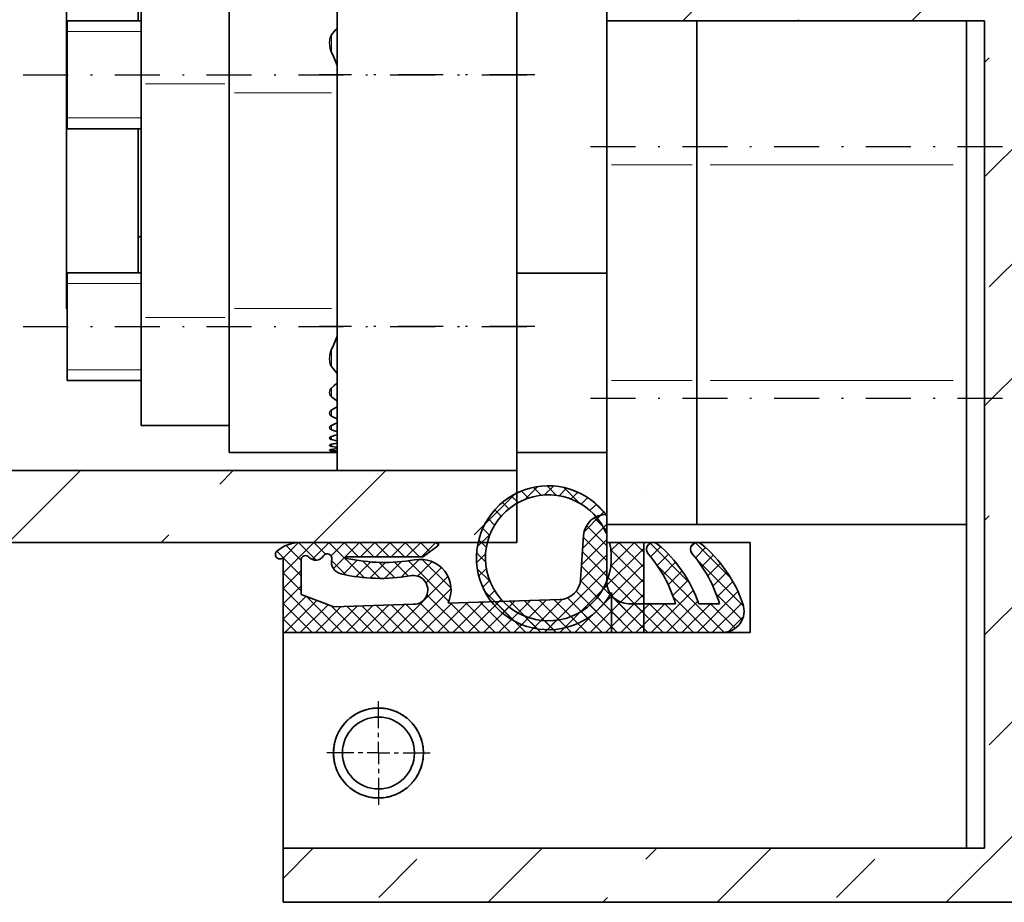
# Model space of a CAD drawing. Units: millimetres. Extents: x -239 to 355, y -158 to 262.
# Drawn here: x 259 to 314, y 69 to 118 of the extents above; entities that cross this region are included whole.
import ezdxf

# ---------------------------------------------------------------- set-up
doc = ezdxf.new("R2010")
doc.units = ezdxf.units.MM
doc.header["$LTSCALE"] = 5
doc.linetypes.add('AUSGEZOGEN', pattern=[0])
doc.linetypes.add('DASHDOT', pattern=[1, 0.5, -0.25, 0, -0.25])
for name, color, linetype in [('BEMASS', 1, 'Continuous'), ('KONTUREN', 18, 'Continuous'), ('MITTEL', 8, 'Continuous')]:
    doc.layers.add(name, color=color, linetype=linetype)

msp = doc.modelspace()

# ---------------------------------------------------------------- hatches: boundary and pattern name
at = {"layer": 'BEMASS', "linetype": 'AUSGEZOGEN', "lineweight": 18}
h = msp.add_hatch(dxfattribs=at)
h.set_pattern_fill('MegaCAD_TYP4', color=1, scale=1.5, style=0)
h.set_pattern_definition([(45, (0, 0), (-6.36396, 6.36396), []), (45, (-3.182, 3.182), (-6.36396, 6.36396), [3, -3])])
h.paths.add_polyline_path([(273.642, 68.676), (340.142, 68.676), (340.142, 128.676), (291.642, 128.676), (291.642, 117.676), (312.642, 117.676), (312.642, 110.676), (312.642, 96.676), (312.642, 71.676), (273.642, 71.676)], flags=0)
h.paths.add_polyline_path([(313.642, 96.676), (290.642, 96.676)], flags=0)
h.paths.add_polyline_path([(313.642, 110.676), (290.642, 110.676)], flags=0)
h.paths.add_polyline_path([(313.839, 118.942), (333.397, 118.942), (333.397, 127.409), (313.839, 127.409)], flags=0)

# ---------------------------------------------------------------- linework, layer by layer
at = {"layer": 'BEMASS', "color": 1, "linetype": 'AUSGEZOGEN', "lineweight": 18}
for p, q in [((261.642, 117.075), (265.742, 117.075)), ((265.742, 112.275), (261.642, 112.275)), ((261.642, 103.076), (265.742, 103.076)), ((265.742, 98.276), (261.642, 98.276)), ((258.381, 88.676), (262.381, 92.676)), ((270.115, 91.924), (270.867, 92.676)), ((275.352, 88.676), (279.352, 92.676)), ((286.525, 91.363), (286.642, 91.481)), ((287.294, 91.149), (286.905, 91.539)), ((287.79, 91.78), (287.081, 91.071)), ((287.99, 91.303), (287.555, 91.737)), ((288.674, 91.816), (288.178, 91.319)), ((288.844, 91.296), (288.316, 91.825)), ((289.403, 91.696), (288.983, 91.276)), ((290.119, 90.87), (289.258, 91.731)), ((290.03, 91.475), (289.648, 91.093)), ((286.525, 91.363), (284.855, 89.693)), ((286.196, 90.551), (285.84, 90.906)), ((286.703, 90.892), (286.337, 91.258)), ((290.579, 91.175), (290.217, 90.813)), ((291.525, 90.313), (290.879, 90.959)), ((285.762, 90.136), (285.408, 90.49)), ((291.059, 90.807), (290.705, 90.452)), ((291.475, 90.374), (291.12, 90.019)), ((285.403, 89.647), (285.04, 90.009)), ((290.376, 89.275), (291.295, 90.194)), ((291.642, 89.347), (290.941, 90.048)), ((291.642, 90.196), (291.608, 90.23)), ((284.257, 89.095), (284.855, 89.693)), ((285.123, 89.077), (284.741, 89.46)), ((290.297, 88.347), (291.642, 89.692)), ((291.642, 88.499), (290.519, 89.622)), ((291.642, 89.347), (291.436, 89.553)), ((291.642, 89.692), (291.46, 89.51)), ((266.867, 88.676), (267.286, 89.095)), ((285.147, 89.137), (284.438, 88.428)), ((284.941, 88.411), (284.521, 88.832)), ((290.238, 87.44), (291.642, 88.844)), ((291.642, 87.65), (290.337, 88.955)), ((273.639, 87.834), (273.285, 88.188)), ((273.642, 86.966), (275.352, 88.676)), ((273.642, 87.814), (274.501, 88.674)), ((274.642, 87.68), (273.807, 88.515)), ((275.478, 87.692), (274.497, 88.673)), ((275.258, 87.733), (276.2, 88.676)), ((275.99, 88.029), (275.343, 88.676)), ((278.141, 86.726), (276.191, 88.676)), ((276.311, 87.938), (277.049, 88.676)), ((277.84, 87.876), (277.04, 88.676)), ((277.098, 87.876), (277.898, 88.676)), ((278.688, 87.876), (277.888, 88.676)), ((277.946, 87.876), (278.746, 88.676)), ((279.537, 87.876), (278.737, 88.676)), ((278.795, 87.876), (279.595, 88.676)), ((280.385, 87.876), (279.585, 88.676)), ((279.643, 87.876), (280.443, 88.676)), ((281.234, 87.876), (280.434, 88.676)), ((280.492, 87.876), (281.292, 88.676)), ((281.799, 88.159), (281.282, 88.676)), ((281.34, 87.876), (282.14, 88.676)), ((282.279, 88.527), (282.131, 88.676)), ((291.642, 86.802), (290.285, 88.159)), ((293.692, 88.348), (291.428, 86.084)), ((293.171, 88.676), (291.862, 87.366)), ((293.692, 86.449), (291.863, 88.278)), ((292.323, 88.676), (291.869, 88.223)), ((293.692, 87.297), (292.313, 88.676)), ((293.692, 88.146), (293.162, 88.676)), ((296.227, 86.459), (294.051, 88.635)), ((294.077, 87.885), (294.633, 88.441)), ((296.312, 88.423), (296.544, 88.654)), ((296.568, 87.83), (297.132, 88.394)), ((298.539, 86.693), (296.57, 88.662)), ((274.642, 86.831), (273.642, 87.831)), ((277.15, 86.869), (276.333, 87.685)), ((276.445, 87.223), (277.094, 87.873)), ((276.975, 86.905), (277.756, 87.686)), ((277.697, 86.778), (278.517, 87.598)), ((279.032, 86.683), (278.074, 87.642)), ((279.302, 86.686), (280.229, 87.613)), ((280.214, 86.749), (281.204, 87.739)), ((282.858, 85.403), (280.605, 87.656)), ((281.12, 86.807), (281.927, 87.614)), ((282.98, 86.13), (281.371, 87.739)), ((284.899, 87.605), (284.402, 88.102)), ((284.899, 88.04), (284.402, 87.543)), ((290.175, 86.528), (291.642, 87.995)), ((294.441, 87.4), (295.067, 88.026)), ((299.243, 85.141), (296.626, 87.757)), ((296.928, 87.341), (297.562, 87.976)), ((273.642, 86.117), (274.642, 87.117)), ((278.469, 86.701), (279.336, 87.569)), ((279.85, 86.714), (278.992, 87.573)), ((280.61, 86.803), (279.829, 87.583)), ((281.589, 86.427), (282.444, 87.282)), ((285.151, 86.504), (284.439, 87.217)), ((284.942, 87.235), (284.522, 86.815)), ((288.171, 83.676), (291.642, 87.147)), ((293.919, 83.676), (290.233, 87.362)), ((293.692, 85.6), (291.869, 87.423)), ((293.692, 87.5), (291.892, 85.7)), ((298.159, 83.679), (294.448, 87.39)), ((294.769, 86.879), (295.467, 87.577)), ((295.059, 86.321), (295.832, 87.094)), ((297.252, 86.817), (297.958, 87.523)), ((274.642, 85.982), (273.642, 86.982)), ((279.686, 83.676), (282.806, 86.796)), ((285.125, 86.57), (284.743, 86.187)), ((293.071, 83.676), (290.18, 86.566)), ((293.692, 84.752), (291.715, 86.728)), ((293.692, 86.651), (291.892, 84.851)), ((295.308, 85.722), (296.161, 86.575)), ((297.537, 86.254), (298.319, 87.036)), ((297.781, 85.649), (298.644, 86.512)), ((273.642, 85.269), (274.642, 86.269)), ((276.1, 83.676), (273.642, 86.134)), ((280.534, 83.676), (282.98, 86.122)), ((285.405, 86.001), (285.043, 85.639)), ((289.02, 83.676), (291.654, 86.31)), ((292.222, 83.676), (289.934, 85.964)), ((291.824, 85.771), (291.458, 86.137)), ((294.111, 83.676), (296.453, 86.018)), ((296.656, 83.676), (298.932, 85.951)), ((273.642, 84.42), (274.905, 85.683)), ((273.746, 83.676), (275.522, 85.452)), ((276.949, 83.676), (274.963, 85.662)), ((283.737, 83.676), (281.642, 85.771)), ((284.777, 83.676), (286.524, 85.422)), ((286.511, 84.295), (284.862, 85.945)), ((285.765, 85.513), (285.411, 85.158)), ((285.625, 83.676), (287.4, 85.451)), ((287.98, 83.676), (286.242, 85.413)), ((286.474, 83.676), (288.277, 85.479)), ((288.828, 83.676), (287.064, 85.44)), ((287.323, 83.676), (289.162, 85.515)), ((289.677, 83.676), (287.886, 85.466)), ((290.525, 83.676), (288.708, 85.493)), ((291.374, 83.676), (289.453, 85.596)), ((289.868, 83.676), (291.911, 85.719)), ((291.472, 85.274), (291.117, 85.629)), ((293.692, 85.803), (291.892, 84.003)), ((293.692, 83.903), (291.892, 85.703)), ((294.959, 83.676), (296.704, 85.421)), ((297.313, 83.676), (295.331, 85.658)), ((299.162, 84.373), (297.721, 85.814)), ((275.252, 83.676), (273.642, 85.285)), ((274.595, 83.676), (276.139, 85.22)), ((275.443, 83.676), (276.879, 85.112)), ((276.292, 83.676), (277.756, 85.14)), ((277.797, 83.676), (276.32, 85.153)), ((277.14, 83.676), (278.633, 85.168)), ((278.646, 83.676), (277.199, 85.122)), ((277.989, 83.676), (279.51, 85.197)), ((279.494, 83.676), (278.021, 85.149)), ((278.837, 83.676), (280.386, 85.225)), ((280.343, 83.676), (278.843, 85.175)), ((281.191, 83.676), (279.665, 85.202)), ((282.04, 83.676), (280.488, 85.228)), ((282.888, 83.676), (281.241, 85.323)), ((281.383, 83.676), (283.017, 85.31)), ((282.231, 83.676), (283.893, 85.338)), ((284.585, 83.676), (282.954, 85.307)), ((283.08, 83.676), (284.77, 85.366)), ((285.434, 83.676), (283.776, 85.334)), ((283.928, 83.676), (285.647, 85.394)), ((286.282, 83.676), (284.598, 85.36)), ((287.131, 83.676), (285.42, 85.387)), ((286.199, 85.098), (285.844, 84.743)), ((291.056, 84.842), (290.702, 85.196)), ((290.717, 83.676), (292.401, 85.36)), ((291.5, 85.307), (290.911, 84.718)), ((291.565, 83.676), (293.165, 85.276)), ((293.071, 83.676), (291.892, 84.854)), ((292.414, 83.676), (294.014, 85.276)), ((293.692, 84.954), (292.414, 83.676)), ((294.768, 83.676), (293.168, 85.276)), ((293.262, 83.676), (294.862, 85.276)), ((295.616, 83.676), (294.016, 85.276)), ((296.465, 83.676), (294.865, 85.276)), ((295.808, 83.676), (297.408, 85.276)), ((298.78, 83.907), (297.41, 85.276)), ((297.505, 83.676), (299.178, 85.349)), ((274.403, 83.676), (273.642, 84.437)), ((286.708, 84.758), (286.341, 84.392)), ((287.299, 84.501), (286.909, 84.111)), ((287.783, 83.872), (287.07, 84.585)), ((287.995, 84.348), (287.56, 83.913)), ((288.669, 83.835), (288.171, 84.333)), ((288.851, 84.356), (288.322, 83.826)), ((289.398, 83.954), (288.977, 84.375)), ((290.134, 84.79), (289.266, 83.923)), ((290.026, 84.175), (289.644, 84.557)), ((290.575, 84.474), (290.213, 84.837)), ((298.399, 83.721), (299.227, 84.549)), ((292.222, 83.676), (291.892, 84.006)), ((293.692, 84.106), (293.262, 83.676))]:
    msp.add_line(p, q, dxfattribs=at)
at = {"layer": 'BEMASS', "color": 9, "linetype": 'AUSGEZOGEN', "lineweight": 18}
for p, q in [((276.329, 115.986), (276.329, 116.841)), ((265.987, 114.176), (270.397, 114.176)), ((276.342, 113.676), (270.942, 113.676)), ((291.892, 109.676), (296.392, 109.676)), ((297.392, 109.676), (310.892, 109.676)), ((270.942, 101.676), (276.342, 101.676)), ((265.987, 101.176), (270.397, 101.176)), ((276.329, 98.511), (276.329, 99.365)), ((291.892, 97.676), (296.392, 97.676)), ((310.892, 97.676), (297.392, 97.676)), ((276.329, 96.804), (276.329, 97.239)), ((276.329, 95.723), (276.329, 96.019)), ((276.329, 94.959), (276.329, 95.171)), ((276.329, 94.409), (276.329, 94.56)), ((276.329, 94.027), (276.329, 94.13)), ((276.329, 93.79), (276.329, 93.849)), ((276.329, 93.684), (276.329, 93.703))]:
    msp.add_line(p, q, dxfattribs=at)
at = {"layer": 'KONTUREN', "color": 18, "linetype": 'AUSGEZOGEN', "lineweight": 35}
for p, q in [((286.642, 133.676), (286.642, 88.676)), ((291.642, 128.676), (291.642, 86.476)), ((276.642, 114.676), (276.642, 122.676)), ((276.642, 122.676), (276.642, 114.676)), ((286.642, 122.676), (286.642, 114.676)), ((286.642, 114.676), (286.642, 122.676)), ((261.592, 101.675), (261.592, 121.675)), ((265.592, 121.675), (265.592, 117.675)), ((270.642, 113.676), (270.642, 121.676)), ((265.742, 120.176), (265.742, 114.176)), ((261.642, 117.675), (265.742, 117.675)), ((261.642, 111.675), (261.642, 117.675)), ((312.642, 117.676), (291.642, 117.676)), ((291.642, 88.676), (291.642, 117.676)), ((291.642, 117.676), (296.642, 117.676)), ((291.642, 117.676), (296.642, 117.676)), ((291.642, 117.676), (291.642, 109.676)), ((296.642, 117.676), (311.642, 117.676)), ((296.642, 109.676), (296.642, 117.676)), ((296.642, 109.676), (296.642, 117.676)), ((296.642, 117.668), (296.642, 113.676)), ((311.642, 117.676), (311.642, 109.676)), ((312.642, 117.676), (312.642, 71.676)), ((276.229, 116.457), (276.229, 116.46)), ((276.642, 100.676), (276.642, 114.676)), ((276.642, 114.676), (276.642, 100.676)), ((286.642, 114.676), (286.642, 100.676)), ((286.642, 100.676), (286.642, 114.676)), ((265.742, 101.176), (265.742, 114.176)), ((270.642, 101.676), (270.642, 113.676)), ((311.642, 108.176), (311.642, 113.176)), ((265.742, 111.675), (261.642, 111.675)), ((265.592, 111.675), (265.592, 103.676)), ((291.642, 97.676), (291.642, 109.676)), ((296.642, 97.676), (296.642, 109.676)), ((296.642, 109.676), (296.642, 97.676)), ((311.642, 109.676), (311.642, 97.676)), ((265.592, 105.676), (265.742, 105.676)), ((261.642, 103.676), (265.742, 103.676)), ((261.642, 97.676), (261.642, 103.676)), ((265.592, 103.676), (265.742, 103.676)), ((286.642, 103.643), (291.642, 103.643)), ((288.488, 103.643), (291.642, 103.643)), ((261.642, 101.675), (261.592, 101.675)), ((261.642, 97.676), (261.642, 101.675)), ((270.642, 93.676), (270.642, 101.676)), ((265.742, 101.176), (265.742, 95.176)), ((276.642, 92.676), (276.642, 100.676)), ((276.642, 100.676), (276.642, 92.676)), ((286.642, 100.676), (286.642, 92.676)), ((286.642, 92.676), (286.642, 100.676)), ((311.642, 94.176), (311.642, 99.176)), ((265.742, 97.676), (261.642, 97.676)), ((291.642, 97.676), (291.642, 89.676)), ((296.642, 89.676), (296.642, 97.676)), ((296.642, 89.676), (296.642, 97.676)), ((311.642, 97.676), (311.642, 89.676)), ((276.229, 97.012), (276.229, 97.014)), ((276.229, 95.866), (276.229, 95.868)), ((270.642, 95.176), (265.742, 95.176)), ((276.229, 95.061), (276.229, 95.063)), ((276.229, 94.482), (276.229, 94.483)), ((276.642, 93.676), (270.642, 93.676)), ((276.229, 93.691), (276.229, 93.693)), ((276.642, 92.676), (276.642, 93.676)), ((276.642, 92.676), (276.642, 93.676)), ((276.642, 93.676), (276.642, 92.676)), ((276.642, 93.676), (276.642, 92.676)), ((291.642, 93.676), (286.642, 93.676)), ((291.642, 93.676), (286.642, 93.676)), ((296.642, 93.676), (296.642, 89.683)), ((286.642, 92.676), (257.642, 92.676)), ((276.955, 92.676), (276.642, 92.676)), ((276.955, 92.676), (276.642, 92.676)), ((276.955, 92.676), (276.642, 92.676)), ((276.955, 92.676), (276.642, 92.676)), ((276.955, 92.676), (276.642, 92.676)), ((276.955, 92.676), (276.642, 92.676)), ((276.955, 92.676), (276.642, 92.676)), ((276.955, 92.676), (276.642, 92.676)), ((276.955, 92.676), (276.642, 92.676)), ((276.955, 92.676), (276.642, 92.676)), ((276.955, 92.676), (276.642, 92.676)), ((276.955, 92.676), (276.642, 92.676)), ((276.955, 92.676), (276.642, 92.676)), ((276.955, 92.676), (276.642, 92.676)), ((276.955, 92.676), (276.642, 92.676)), ((276.955, 92.676), (276.642, 92.676)), ((276.955, 92.676), (276.642, 92.676)), ((276.955, 92.676), (276.642, 92.676)), ((276.955, 92.676), (276.642, 92.676)), ((276.955, 92.676), (276.642, 92.676)), ((276.955, 92.676), (276.642, 92.676)), ((276.955, 92.676), (276.642, 92.676)), ((276.955, 92.676), (276.642, 92.676)), ((276.955, 92.676), (276.642, 92.676)), ((276.955, 92.676), (276.642, 92.676)), ((276.955, 92.676), (276.642, 92.676)), ((276.955, 92.676), (276.642, 92.676)), ((276.955, 92.676), (276.642, 92.676)), ((276.955, 92.676), (276.642, 92.676)), ((276.955, 92.676), (276.642, 92.676)), ((276.955, 92.676), (276.642, 92.676)), ((276.955, 92.676), (276.642, 92.676)), ((286.642, 92.676), (276.642, 92.676)), ((276.642, 92.676), (286.642, 92.676)), ((276.955, 92.676), (277.053, 92.676)), ((276.955, 92.676), (277.053, 92.676)), ((276.955, 92.676), (277.053, 92.676)), ((276.955, 92.676), (277.053, 92.676)), ((276.955, 92.676), (277.053, 92.676)), ((276.955, 92.676), (277.053, 92.676)), ((276.955, 92.676), (277.053, 92.676)), ((276.955, 92.676), (277.053, 92.676)), ((276.955, 92.676), (277.053, 92.676)), ((276.955, 92.676), (277.053, 92.676)), ((276.955, 92.676), (277.053, 92.676)), ((276.955, 92.676), (277.053, 92.676)), ((276.955, 92.676), (277.053, 92.676)), ((276.955, 92.676), (277.053, 92.676)), ((276.955, 92.676), (277.053, 92.676)), ((276.955, 92.676), (277.053, 92.676)), ((276.955, 92.676), (277.053, 92.676)), ((276.955, 92.676), (277.053, 92.676)), ((276.955, 92.676), (277.053, 92.676)), ((276.955, 92.676), (277.053, 92.676)), ((276.955, 92.676), (277.053, 92.676)), ((276.955, 92.676), (277.053, 92.676)), ((276.955, 92.676), (277.053, 92.676)), ((276.955, 92.676), (277.053, 92.676)), ((276.955, 92.676), (277.053, 92.676)), ((276.955, 92.676), (277.053, 92.676)), ((276.955, 92.676), (277.053, 92.676)), ((276.955, 92.676), (277.053, 92.676)), ((276.955, 92.676), (277.053, 92.676)), ((276.955, 92.676), (277.053, 92.676)), ((276.955, 92.676), (277.053, 92.676)), ((276.955, 92.676), (277.053, 92.676)), ((296.642, 89.676), (291.642, 89.676)), ((311.642, 89.676), (296.642, 89.676)), ((311.642, 89.676), (301.642, 89.676)), ((311.642, 89.676), (311.642, 79.676)), ((290.185, 86.624), (290.344, 89.061)), ((286.642, 88.676), (241.642, 88.676)), ((281.444, 87.896), (282.251, 88.496)), ((299.612, 88.676), (291.642, 88.676)), ((293.692, 88.676), (293.692, 83.676)), ((299.612, 83.676), (299.612, 88.676)), ((273.642, 68.676), (273.642, 87.838)), ((274.642, 85.782), (274.642, 87.699)), ((277.094, 87.876), (281.384, 87.876)), ((276.464, 85.099), (274.642, 85.782)), ((282.814, 85.303), (289.026, 85.503)), ((291.892, 83.676), (291.892, 85.889)), ((276.464, 85.099), (280.888, 85.241)), ((292.842, 85.276), (295.456, 85.276)), ((296.756, 85.276), (297.903, 85.276)), ((273.642, 83.676), (299.612, 83.676)), ((273.642, 79.676), (273.642, 83.676)), ((273.642, 71.676), (273.642, 79.676)), ((311.642, 79.676), (311.642, 71.676)), ((312.642, 71.676), (273.642, 71.676)), ((311.642, 71.676), (273.642, 71.676)), ((340.142, 68.676), (273.642, 68.676))]:
    msp.add_line(p, q, dxfattribs=at)
for points in [[(276.329, 115.939), (276.322, 115.953), (276.322, 115.954), (276.316, 115.967), (276.314, 115.97), (276.31, 115.98), (276.307, 115.988), (276.305, 115.994), (276.3, 116.005), (276.294, 116.024), (276.287, 116.044), (276.285, 116.053), (276.281, 116.064), (276.276, 116.081), (276.276, 116.083), (276.276, 116.085), (276.27, 116.106), (276.269, 116.113), (276.265, 116.128), (276.262, 116.144), (276.26, 116.151), (276.256, 116.174), (276.255, 116.175), (276.252, 116.197), (276.248, 116.22), (276.245, 116.238), (276.244, 116.244), (276.241, 116.268), (276.238, 116.292), (276.237, 116.301), (276.236, 116.316), (276.234, 116.34), (276.232, 116.363), (276.232, 116.364), (276.231, 116.388), (276.23, 116.412), (276.229, 116.424), (276.229, 116.436), (276.229, 116.46), (276.229, 116.483), (276.23, 116.506), (276.231, 116.529), (276.231, 116.542), (276.232, 116.551), (276.234, 116.573), (276.236, 116.595), (276.237, 116.604), (276.238, 116.617), (276.241, 116.634), (276.241, 116.637), (276.244, 116.658), (276.245, 116.665), (276.248, 116.678), (276.251, 116.695), (276.252, 116.697), (276.256, 116.716), (276.258, 116.725), (276.26, 116.734), (276.261, 116.737), (276.265, 116.751), (276.266, 116.755), (276.27, 116.769), (276.275, 116.783), (276.276, 116.784), (276.28, 116.797), (276.281, 116.8), (276.286, 116.811), (276.287, 116.815), (276.292, 116.824), (276.294, 116.829), (276.298, 116.838), (276.3, 116.842), (276.305, 116.85), (276.307, 116.855), (276.312, 116.863), (276.314, 116.866), (276.316, 116.869), (276.32, 116.875), (276.322, 116.878), (276.324, 116.882), (276.329, 116.888)], [(276.329, 98.464), (276.324, 98.47), (276.322, 98.474), (276.32, 98.476), (276.316, 98.482), (276.314, 98.485), (276.312, 98.489), (276.307, 98.497), (276.305, 98.501), (276.3, 98.509), (276.298, 98.514), (276.294, 98.523), (276.292, 98.527), (276.287, 98.537), (276.286, 98.541), (276.281, 98.552), (276.28, 98.554), (276.276, 98.567), (276.275, 98.568), (276.27, 98.583), (276.266, 98.597), (276.265, 98.6), (276.261, 98.614), (276.26, 98.618), (276.258, 98.626), (276.256, 98.636), (276.252, 98.655), (276.251, 98.656), (276.248, 98.674), (276.245, 98.687), (276.244, 98.694), (276.241, 98.714), (276.241, 98.717), (276.238, 98.735), (276.237, 98.748), (276.236, 98.756), (276.234, 98.779), (276.232, 98.8), (276.231, 98.809), (276.231, 98.823), (276.23, 98.845), (276.229, 98.869), (276.229, 98.892), (276.229, 98.916), (276.229, 98.928), (276.23, 98.939), (276.231, 98.963), (276.232, 98.987), (276.232, 98.988), (276.234, 99.011), (276.236, 99.036), (276.237, 99.05), (276.238, 99.06), (276.241, 99.084), (276.244, 99.108), (276.245, 99.113), (276.248, 99.131), (276.252, 99.155), (276.255, 99.176), (276.256, 99.178), (276.26, 99.201), (276.262, 99.208), (276.265, 99.223), (276.269, 99.238), (276.27, 99.245), (276.276, 99.267), (276.276, 99.269), (276.276, 99.27), (276.281, 99.288), (276.285, 99.299), (276.287, 99.308), (276.294, 99.328), (276.3, 99.346), (276.305, 99.357), (276.307, 99.364), (276.31, 99.371), (276.314, 99.381), (276.316, 99.385), (276.322, 99.397), (276.322, 99.399), (276.329, 99.413)], [(276.329, 96.78), (276.325, 96.782), (276.322, 96.785), (276.318, 96.788), (276.315, 96.791), (276.309, 96.797), (276.307, 96.799), (276.303, 96.803), (276.3, 96.806), (276.297, 96.809), (276.294, 96.813), (276.292, 96.816), (276.288, 96.821), (276.287, 96.822), (276.282, 96.829), (276.277, 96.836), (276.276, 96.838), (276.273, 96.843), (276.27, 96.847), (276.268, 96.85), (276.265, 96.856), (276.264, 96.858), (276.261, 96.865), (276.257, 96.873), (276.256, 96.876), (276.254, 96.881), (276.252, 96.886), (276.251, 96.888), (276.248, 96.896), (276.245, 96.904), (276.244, 96.907), (276.241, 96.918), (276.24, 96.92), (276.238, 96.929), (276.237, 96.937), (276.236, 96.941), (276.234, 96.952), (276.232, 96.964), (276.231, 96.969), (276.231, 96.976), (276.23, 96.986), (276.23, 96.988), (276.229, 97), (276.229, 97.002), (276.229, 97.012), (276.229, 97.017), (276.229, 97.024), (276.23, 97.033), (276.23, 97.036), (276.231, 97.049), (276.232, 97.061), (276.233, 97.066), (276.234, 97.073), (276.235, 97.082), (276.236, 97.085), (276.236, 97.087), (276.238, 97.097), (276.239, 97.099), (276.241, 97.109), (276.243, 97.116), (276.244, 97.121), (276.248, 97.132), (276.252, 97.144), (276.253, 97.148), (276.256, 97.155), (276.26, 97.164), (276.26, 97.166), (276.263, 97.172), (276.265, 97.176), (276.267, 97.18), (276.27, 97.187), (276.271, 97.188), (276.275, 97.195), (276.276, 97.197), (276.279, 97.203), (276.282, 97.206), (276.284, 97.21), (276.288, 97.216), (276.289, 97.217), (276.294, 97.225), (276.299, 97.231), (276.3, 97.233), (276.304, 97.238), (276.307, 97.242), (276.31, 97.244), (276.314, 97.249), (276.316, 97.251), (276.322, 97.257), (276.326, 97.26), (276.329, 97.263)], [(276.329, 95.707), (276.322, 95.711), (276.316, 95.714), (276.314, 95.715), (276.31, 95.718), (276.307, 95.72), (276.304, 95.722), (276.3, 95.725), (276.299, 95.726), (276.294, 95.73), (276.289, 95.734), (276.288, 95.736), (276.284, 95.739), (276.282, 95.741), (276.28, 95.743), (276.276, 95.747), (276.271, 95.753), (276.267, 95.758), (276.265, 95.76), (276.263, 95.763), (276.26, 95.766), (276.259, 95.768), (276.256, 95.773), (276.253, 95.778), (276.252, 95.78), (276.25, 95.784), (276.248, 95.787), (276.247, 95.789), (276.244, 95.795), (276.242, 95.8), (276.241, 95.802), (276.24, 95.806), (276.238, 95.81), (276.238, 95.812), (276.236, 95.817), (276.234, 95.823), (276.234, 95.826), (276.233, 95.829), (276.232, 95.834), (276.231, 95.84), (276.231, 95.842), (276.23, 95.846), (276.23, 95.85), (276.23, 95.851), (276.229, 95.857), (276.229, 95.858), (276.229, 95.863), (276.229, 95.866), (276.229, 95.868), (276.229, 95.875), (276.229, 95.879), (276.23, 95.883), (276.231, 95.891), (276.232, 95.896), (276.232, 95.899), (276.233, 95.902), (276.234, 95.908), (276.235, 95.914), (276.236, 95.916), (276.237, 95.92), (276.238, 95.924), (276.239, 95.925), (276.241, 95.932), (276.243, 95.937), (276.244, 95.94), (276.246, 95.943), (276.248, 95.948), (276.251, 95.954), (276.252, 95.955), (276.254, 95.96), (276.256, 95.963), (276.257, 95.965), (276.261, 95.97), (276.264, 95.976), (276.265, 95.977), (276.268, 95.981), (276.27, 95.984), (276.272, 95.986), (276.276, 95.991), (276.281, 95.996), (276.282, 95.997), (276.285, 96.001), (276.288, 96.004), (276.29, 96.006), (276.294, 96.01), (276.3, 96.015), (276.305, 96.019), (276.307, 96.021), (276.311, 96.023), (276.314, 96.026), (276.316, 96.027), (276.322, 96.031), (276.323, 96.031), (276.329, 96.035)], [(276.329, 94.947), (276.323, 94.949), (276.322, 94.95), (276.317, 94.952), (276.314, 94.953), (276.311, 94.954), (276.307, 94.956), (276.306, 94.957), (276.3, 94.96), (276.295, 94.963), (276.294, 94.963), (276.29, 94.966), (276.288, 94.967), (276.286, 94.969), (276.282, 94.971), (276.277, 94.975), (276.272, 94.978), (276.27, 94.98), (276.268, 94.982), (276.265, 94.985), (276.261, 94.989), (276.257, 94.993), (276.256, 94.994), (276.254, 94.997), (276.252, 95), (276.248, 95.004), (276.245, 95.008), (276.244, 95.01), (276.243, 95.012), (276.241, 95.015), (276.24, 95.017), (276.238, 95.021), (276.237, 95.025), (276.236, 95.026), (276.235, 95.029), (276.234, 95.032), (276.232, 95.037), (276.231, 95.042), (276.231, 95.044), (276.23, 95.046), (276.23, 95.05), (276.229, 95.054), (276.229, 95.055), (276.229, 95.058), (276.229, 95.061), (276.229, 95.066), (276.229, 95.067), (276.229, 95.07), (276.23, 95.073), (276.23, 95.075), (276.231, 95.079), (276.232, 95.083), (276.232, 95.085), (276.233, 95.087), (276.234, 95.092), (276.235, 95.096), (276.236, 95.097), (276.237, 95.1), (276.238, 95.103), (276.239, 95.104), (276.241, 95.109), (276.243, 95.113), (276.244, 95.114), (276.246, 95.117), (276.248, 95.12), (276.249, 95.121), (276.25, 95.123), (276.252, 95.125), (276.255, 95.129), (276.256, 95.131), (276.258, 95.133), (276.26, 95.136), (276.262, 95.137), (276.265, 95.141), (276.269, 95.145), (276.27, 95.146), (276.273, 95.148), (276.276, 95.151), (276.277, 95.152), (276.282, 95.155), (276.286, 95.159), (276.288, 95.16), (276.291, 95.162), (276.294, 95.164), (276.296, 95.165), (276.301, 95.168), (276.306, 95.171), (276.307, 95.172), (276.311, 95.174), (276.314, 95.176), (276.317, 95.177), (276.322, 95.179), (276.323, 95.18), (276.329, 95.183)], [(276.329, 94.4), (276.323, 94.402), (276.322, 94.402), (276.317, 94.404), (276.314, 94.405), (276.312, 94.405), (276.307, 94.407), (276.306, 94.407), (276.3, 94.409), (276.296, 94.411), (276.294, 94.412), (276.291, 94.413), (276.288, 94.415), (276.287, 94.415), (276.282, 94.418), (276.278, 94.42), (276.276, 94.421), (276.273, 94.422), (276.27, 94.424), (276.268, 94.425), (276.265, 94.427), (276.262, 94.43), (276.26, 94.431), (276.258, 94.432), (276.255, 94.435), (276.252, 94.438), (276.248, 94.442), (276.246, 94.443), (276.244, 94.445), (276.243, 94.446), (276.241, 94.449), (276.238, 94.453), (276.237, 94.455), (276.236, 94.457), (276.235, 94.458), (276.234, 94.461), (276.232, 94.465), (276.231, 94.467), (276.231, 94.47), (276.23, 94.474), (276.229, 94.476), (276.229, 94.478), (276.229, 94.479), (276.229, 94.482), (276.229, 94.486), (276.229, 94.488), (276.23, 94.491), (276.231, 94.495), (276.232, 94.498), (276.232, 94.499), (276.233, 94.501), (276.234, 94.504), (276.236, 94.507), (276.237, 94.51), (276.238, 94.512), (276.239, 94.513), (276.241, 94.516), (276.244, 94.52), (276.246, 94.522), (276.248, 94.524), (276.249, 94.525), (276.252, 94.528), (276.256, 94.532), (276.259, 94.534), (276.26, 94.535), (276.262, 94.537), (276.266, 94.54), (276.27, 94.543), (276.274, 94.545), (276.276, 94.546), (276.278, 94.547), (276.282, 94.55), (276.288, 94.553), (276.291, 94.554), (276.294, 94.556), (276.296, 94.557), (276.301, 94.559), (276.307, 94.561), (276.312, 94.563), (276.314, 94.564), (276.317, 94.565), (276.322, 94.567), (276.323, 94.567), (276.329, 94.569)], [(276.252, 94.047), (276.249, 94.048), (276.248, 94.049), (276.246, 94.05), (276.244, 94.052), (276.241, 94.054), (276.239, 94.056), (276.237, 94.058), (276.236, 94.06), (276.234, 94.062), (276.232, 94.065), (276.232, 94.066), (276.231, 94.068), (276.23, 94.07), (276.229, 94.072), (276.229, 94.074), (276.229, 94.076), (276.229, 94.079), (276.229, 94.081), (276.23, 94.083), (276.231, 94.085), (276.232, 94.088), (276.233, 94.089), (276.234, 94.091), (276.236, 94.094), (276.238, 94.096), (276.239, 94.098), (276.242, 94.1), (276.244, 94.102), (276.247, 94.104), (276.248, 94.105), (276.25, 94.106), (276.253, 94.108), (276.256, 94.11), (276.259, 94.112), (276.26, 94.113), (276.263, 94.114), (276.265, 94.115), (276.267, 94.116), (276.27, 94.118), (276.274, 94.119), (276.276, 94.12), (276.279, 94.121), (276.282, 94.122), (276.283, 94.123), (276.288, 94.124), (276.292, 94.126), (276.294, 94.127), (276.297, 94.127), (276.3, 94.129), (276.302, 94.129), (276.307, 94.13), (276.312, 94.132), (276.314, 94.132), (276.318, 94.133), (276.322, 94.134), (276.323, 94.134), (276.329, 94.136)], [(276.229, 93.817), (276.229, 93.818), (276.229, 93.819)], [(276.232, 93.824), (276.231, 93.823), (276.23, 93.821)], [(276.232, 93.812), (276.231, 93.813), (276.23, 93.814)], [(276.329, 93.787), (276.323, 93.787), (276.322, 93.787), (276.318, 93.788), (276.314, 93.788), (276.312, 93.788), (276.307, 93.789), (276.302, 93.79), (276.3, 93.79), (276.297, 93.79), (276.294, 93.791), (276.292, 93.791), (276.288, 93.792), (276.283, 93.793), (276.282, 93.793), (276.279, 93.794), (276.276, 93.794), (276.275, 93.794), (276.27, 93.795), (276.267, 93.796), (276.265, 93.797), (276.263, 93.797), (276.26, 93.798), (276.259, 93.798), (276.256, 93.799), (276.253, 93.8), (276.252, 93.801), (276.25, 93.801), (276.248, 93.802), (276.247, 93.802), (276.244, 93.803), (276.242, 93.805), (276.239, 93.806), (276.238, 93.806), (276.236, 93.808), (276.234, 93.809), (276.233, 93.81)], [(276.329, 93.682), (276.323, 93.683), (276.322, 93.683), (276.318, 93.683), (276.314, 93.683), (276.312, 93.683), (276.307, 93.683), (276.302, 93.683), (276.3, 93.683), (276.298, 93.683), (276.294, 93.684), (276.292, 93.684), (276.288, 93.684), (276.283, 93.684), (276.282, 93.684), (276.279, 93.684), (276.276, 93.684), (276.271, 93.685), (276.267, 93.685), (276.265, 93.685), (276.263, 93.685), (276.26, 93.685), (276.256, 93.686), (276.253, 93.686), (276.252, 93.686), (276.25, 93.686), (276.248, 93.687), (276.244, 93.687), (276.242, 93.687), (276.24, 93.688), (276.238, 93.688), (276.236, 93.688), (276.234, 93.689), (276.233, 93.689)], [(276.329, 93.853), (276.323, 93.852), (276.322, 93.852), (276.318, 93.851), (276.314, 93.851), (276.312, 93.85), (276.307, 93.85), (276.302, 93.849), (276.3, 93.848), (276.297, 93.848), (276.294, 93.847), (276.292, 93.847), (276.288, 93.846), (276.283, 93.845), (276.282, 93.845), (276.279, 93.844), (276.276, 93.843), (276.275, 93.843), (276.271, 93.842), (276.267, 93.841), (276.265, 93.84), (276.263, 93.84), (276.26, 93.839), (276.256, 93.837), (276.253, 93.836), (276.252, 93.836), (276.25, 93.835), (276.248, 93.834), (276.244, 93.833), (276.242, 93.831), (276.24, 93.83), (276.238, 93.829), (276.236, 93.828), (276.234, 93.826)], [(276.329, 93.704), (276.323, 93.704), (276.322, 93.704), (276.318, 93.704), (276.314, 93.703), (276.312, 93.703), (276.307, 93.703), (276.302, 93.703), (276.3, 93.702), (276.297, 93.702), (276.294, 93.702), (276.292, 93.702), (276.288, 93.702), (276.283, 93.701), (276.282, 93.701), (276.279, 93.701), (276.276, 93.701), (276.271, 93.7), (276.267, 93.7), (276.265, 93.699), (276.263, 93.699), (276.26, 93.699), (276.256, 93.698), (276.253, 93.698), (276.252, 93.698), (276.25, 93.697), (276.248, 93.697), (276.244, 93.697), (276.242, 93.696), (276.24, 93.696), (276.238, 93.695), (276.236, 93.695), (276.234, 93.694)], [(276.329, 94.022), (276.323, 94.023), (276.322, 94.023), (276.318, 94.024), (276.314, 94.024), (276.312, 94.025), (276.307, 94.026), (276.302, 94.027), (276.3, 94.028), (276.297, 94.029), (276.294, 94.03), (276.292, 94.03), (276.287, 94.031), (276.283, 94.033), (276.282, 94.033), (276.278, 94.034), (276.276, 94.035), (276.274, 94.036), (276.27, 94.037), (276.266, 94.039), (276.265, 94.04), (276.262, 94.041), (276.26, 94.042), (276.259, 94.043), (276.256, 94.044), (276.253, 94.046)]]:
    msp.add_lwpolyline(points, dxfattribs=at)
for radius in [2.5, 2.5, 2]:
    msp.add_circle((278.942, 76.976), radius, dxfattribs=at)
for centre, radius, start, end in [((288.642, 105.637), 2, 264.7099, 265.5883), ((288.392, 87.826), 4, 35.6528, 331.045), ((291.642, 91.676), 2, 0, 0.3185), ((288.392, 87.826), 3.5, 21.7583, 14.0584), ((291.591, 88.98), 1.25, 87.6564, 176.2811), ((273.462, 88.012), 0.25, 130.2363, 315.9957), ((274.593, 86.676), 2, 90, 130.2363), ((282.192, 88.576), 0.1, 306.6053, 90), ((294.22, 88.299), 0.376, 50.3173, 220.8759), ((289.671, 82.817), 7.5, 19.1412, 50.3173), ((296.667, 88.299), 0.376, 50.3173, 220.8759), ((292.118, 82.817), 7.5, 19.0784, 50.3173), ((274.892, 87.699), 0.25, 41.1101, 180), ((275.457, 88.192), 0.5, 221.1101, 328.9077), ((276.099, 87.804), 0.25, 348.153, 148.9077), ((277.029, 87.609), 0.7, 168.153, 257.345), ((277.193, 87.892), 0.1, 189.1514, 257.8078), ((279.283, 97.568), 10, 257.8078, 279.598), ((281.282, 86.041), 1.7, 334.2696, 101.2452), ((281.384, 87.976), 0.1, 270, 306.6053), ((288.265, 83.145), 7.5, 16.5061, 40.8759), ((290.712, 83.145), 7.5, 16.5061, 40.8759), ((279.067, 96.683), 10, 257.345, 279.3464), ((280.888, 86.041), 0.8, 270, 104.3166), ((288.988, 86.702), 1.2, 271.8434, 356.2811), ((292.842, 86.476), 1.2, 180, 270), ((298.072, 84.876), 1.2, 270, 19.0784), ((278.942, 76.976), 2.5, 105.0551, 107.4094), ((278.942, 76.976), 2.5, 105.0621, 107.3998), ((278.942, 76.976), 2.5, 97.5561, 104.9622), ((278.942, 76.976), 2.5, 97.5636, 104.9573), ((278.942, 76.976), 2.5, 95.0593, 97.4641), ((278.942, 76.976), 2.5, 95.0652, 97.4593), ((278.942, 76.976), 2.5, 85.0586, 94.9415), ((278.942, 76.976), 2.5, 92.5278, 94.9356), ((278.942, 76.976), 2.5, 90, 92.4593), ((278.942, 76.976), 2.5, 87.5408, 92.4593), ((278.942, 76.976), 2.5, 85.0645, 87.4722), ((278.942, 76.976), 2.5, 82.5361, 84.9406), ((278.942, 76.976), 2.5, 82.5409, 84.9347), ((278.942, 76.976), 2.5, 75.0377, 82.4436), ((278.942, 76.976), 2.5, 75.0426, 82.4361), ((278.942, 76.976), 2.5, 72.591, 74.9451), ((278.942, 76.976), 2.5, 72.6006, 74.938), ((278.942, 76.976), 2.5, 130.0837, 132.4584), ((278.942, 76.976), 2.5, 130.0899, 132.4519), ((278.942, 76.976), 2.5, 127.5493, 129.9529), ((278.942, 76.976), 2.5, 127.5544, 129.9494), ((278.942, 76.976), 2.5, 120.052, 127.4578), ((278.942, 76.976), 2.5, 120.0579, 127.4535), ((278.942, 76.976), 2.5, 117.5488, 119.9596), ((278.942, 76.976), 2.5, 117.5535, 119.955), ((278.942, 76.976), 2.5, 107.5386, 117.4368), ((278.942, 76.976), 2.5, 115.0209, 117.4307), ((278.942, 76.976), 2.5, 107.5427, 114.9514), ((278.942, 76.976), 2.5, 110.0252, 114.9514), ((278.942, 76.976), 2.5, 62.5632, 72.4612), ((278.942, 76.976), 2.5, 65.048, 72.4568), ((278.942, 76.976), 2.5, 65.048, 69.9744), ((278.942, 76.976), 2.5, 62.5693, 64.9779), ((278.942, 76.976), 2.5, 60.0409, 62.4513), ((278.942, 76.976), 2.5, 60.0455, 62.4466), ((278.942, 76.976), 2.5, 52.5417, 59.9475), ((278.942, 76.976), 2.5, 52.5461, 59.9416), ((278.942, 76.976), 2.5, 50.0473, 52.4513), ((278.942, 76.976), 2.5, 50.0508, 52.4462), ((278.942, 76.976), 2.5, 47.543, 49.9159), ((278.942, 76.976), 2.5, 47.5495, 49.9097), ((278.942, 76.976), 2.5, 142.5405, 149.9637), ((278.942, 76.976), 2.5, 142.5431, 149.9616), ((278.942, 76.976), 2.5, 140.0947, 142.418), ((278.942, 76.976), 2.5, 140.0998, 142.4125), ((278.942, 76.976), 2.5, 137.5362, 139.9456), ((278.942, 76.976), 2.5, 137.5405, 139.9426), ((278.942, 76.976), 2.5, 132.5211, 137.4694), ((278.942, 76.976), 2.5, 132.5244, 137.4658), ((278.942, 76.976), 2.5, 135, 137.4658), ((278.942, 76.976), 2.5, 42.5296, 47.4782), ((278.942, 76.976), 2.5, 45, 47.4749), ((278.942, 76.976), 2.5, 42.5333, 47.4749), ((278.942, 76.976), 2.5, 40.0541, 42.4649), ((278.942, 76.976), 2.5, 40.0571, 42.4607), ((278.942, 76.976), 2.5, 37.5828, 39.9059), ((278.942, 76.976), 2.5, 37.5883, 39.9008), ((278.942, 76.976), 2.5, 30.0359, 37.4592), ((278.942, 76.976), 2.5, 30.038, 37.4565), ((278.942, 76.976), 2.5, 155.0357, 162.4357), ((278.942, 76.976), 2.5, 155.0383, 162.4337), ((278.942, 76.976), 2.5, 152.5545, 154.966), ((278.942, 76.976), 2.5, 152.5568, 154.9635), ((278.942, 76.976), 2.5, 150.0832, 152.4173), ((278.942, 76.976), 2.5, 150.088, 152.4138), ((278.942, 76.976), 2.5, 27.5827, 29.9179), ((278.942, 76.976), 2.5, 27.5862, 29.9131), ((278.942, 76.976), 2.5, 25.0345, 27.4456), ((278.942, 76.976), 2.5, 25.0369, 27.4433), ((278.942, 76.976), 2.5, 17.5641, 24.9639), ((278.942, 76.976), 2.5, 17.566, 24.9613), ((278.942, 76.976), 2.5, 175.0673, 177.4725), ((278.942, 76.976), 2.5, 172.5417, 174.9425), ((278.942, 76.976), 2.5, 165.0474, 172.4534), ((278.942, 76.976), 2.5, 162.5567, 164.9508), ((278.942, 76.976), 2.5, 162.5584, 164.9495), ((278.942, 76.976), 2.5, 15.0492, 17.4436), ((278.942, 76.976), 2.5, 15.0506, 17.4419), ((278.942, 76.976), 2.5, 7.5463, 14.9526), ((278.942, 76.976), 2.5, 5.0574, 7.4585), ((278.942, 76.976), 2.5, 2.5275, 4.9329), ((278.942, 76.976), 2.5, 177.5403, 182.4572), ((278.942, 76.976), 2.5, 182.5221, 184.9209), ((278.942, 76.976), 2.5, 185.0494, 187.4379), ((278.942, 76.976), 2.5, 187.5466, 194.9719), ((278.942, 76.976), 2.5, 345.0314, 352.4575), ((278.942, 76.976), 2.5, 352.5562, 354.9519), ((278.942, 76.976), 2.5, 357.543, 2.4597), ((278.942, 76.976), 2.5, 197.5785, 199.9478), ((278.942, 76.976), 2.5, 200.0282, 207.4637), ((278.942, 76.976), 2.5, 335.0202, 339.978), ((278.942, 76.976), 2.5, 340.039, 342.4224), ((278.942, 76.976), 2.5, 342.5459, 344.9576), ((278.942, 76.976), 2.5, 207.6887, 209.9604), ((278.942, 76.976), 2.5, 210.0711, 212.4801), ((278.942, 76.976), 2.5, 213.4193, 214.9975), ((278.942, 76.976), 2.5, 327.5102, 329.9385), ((278.942, 76.976), 2.5, 330.0337, 332.2548), ((278.942, 76.976), 2.5, 332.5401, 334.9275), ((278.942, 76.976), 2.5, 217.5188, 219.9596), ((278.942, 76.976), 2.5, 220.0406, 222.161), ((278.942, 76.976), 2.5, 222.5374, 224.9225), ((278.942, 76.976), 2.5, 225.0122, 227.4499), ((278.942, 76.976), 2.5, 227.5109, 229.9451), ((278.942, 76.976), 2.5, 230.0465, 232.45), ((278.942, 76.976), 2.5, 307.5393, 309.9416), ((278.942, 76.976), 2.5, 310.0688, 312.4685), ((278.942, 76.976), 2.5, 312.6358, 317.4762), ((278.942, 76.976), 2.5, 317.6939, 319.9587), ((278.942, 76.976), 2.5, 320.041, 322.4702), ((278.942, 76.976), 2.5, 324.138, 324.9942), ((278.942, 76.976), 2.5, 232.555, 239.9433), ((278.942, 76.976), 2.5, 240.0299, 242.4362), ((278.942, 76.976), 2.5, 242.5456, 244.9684), ((278.942, 76.976), 2.5, 245.0313, 247.4953), ((278.942, 76.976), 2.5, 250.0507, 252.4246), ((278.942, 76.976), 2.5, 252.55, 254.9475), ((278.942, 76.976), 2.5, 255.051, 262.4322), ((278.942, 76.976), 2.5, 262.5485, 264.9308), ((278.942, 76.976), 2.5, 265.0718, 267.4681), ((278.942, 76.976), 2.5, 267.5478, 272.4536), ((278.942, 76.976), 2.5, 272.5318, 274.9278), ((278.942, 76.976), 2.5, 275.0712, 277.4472), ((278.942, 76.976), 2.5, 280.0323, 284.9539), ((278.942, 76.976), 2.5, 285.047, 287.4469), ((278.942, 76.976), 2.5, 290.0657, 297.4559), ((278.942, 76.976), 2.5, 297.5587, 299.9609), ((278.942, 76.976), 2.5, 300.0698, 307.455)]:
    msp.add_arc(centre, radius, start, end, dxfattribs=at)
for centre, major_axis, start_param, end_param in [((289.019, 113.676), (-13.856, 0), 5.816936, 5.870007), ((263.039, 113.676), (13.856, 0), 0.191397, 0.286812), ((263.039, 101.676), (13.856, 0), 5.996373, 6.091788), ((289.019, 101.676), (-13.856, 0), 0.413178, 0.466249), ((264.771, 101.676), (13.856, 0), 5.69898, 5.741303), ((287.287, 101.676), (-13.856, 0), 0.658601, 0.694677), ((266.503, 101.676), (13.856, 0), 5.500682, 5.533259), ((285.555, 101.676), (-13.856, 0), 0.842165, 0.872047), ((268.235, 101.676), (13.856, 0), 5.336222, 5.364341), ((283.823, 101.676), (-13.856, 0), 0.99935, 1.02598), ((269.967, 101.676), (13.856, 0), 5.189428, 5.215027), ((282.091, 101.676), (-13.856, 0), 1.14192, 1.166621), ((271.699, 101.676), (13.856, 0), 5.053093, 5.077164), ((280.359, 101.676), (-13.856, 0), 1.275682, 1.299209), ((273.431, 101.676), (13.856, 0), 4.923095, 4.946254), ((278.627, 101.676), (-13.856, 0), 1.404177, 1.427041), ((275.163, 101.676), (13.856, 0), 4.796639, 4.819332), ((276.895, 101.676), (-13.856, 0), 1.529936, 1.552535)]:
    msp.add_ellipse(centre, major_axis=major_axis, ratio=0.57735, start_param=start_param, end_param=end_param, dxfattribs=at)
at = {"layer": 'MITTEL', "color": 1, "linetype": 'DASHDOT', "lineweight": 25}
for p, q in [((259.192, 114.676), (287.642, 114.676)), ((287.642, 114.676), (275.642, 114.676)), ((313.642, 110.676), (290.642, 110.676)), ((259.192, 100.676), (287.642, 100.676)), ((287.642, 100.676), (275.642, 100.676)), ((313.642, 96.676), (290.642, 96.676)), ((278.942, 78.351), (278.942, 79.851)), ((278.942, 78.351), (278.942, 79.851)), ((278.942, 77.851), (278.942, 78.101)), ((278.942, 77.851), (278.942, 78.101)), ((278.942, 76.976), (278.942, 77.601)), ((278.942, 76.976), (278.942, 77.601)), ((277.567, 76.976), (276.067, 76.976)), ((277.567, 76.976), (276.067, 76.976)), ((278.067, 76.976), (277.817, 76.976)), ((278.067, 76.976), (277.817, 76.976)), ((278.942, 76.976), (278.317, 76.976)), ((278.942, 76.976), (278.317, 76.976)), ((278.942, 76.976), (279.567, 76.976)), ((278.942, 76.976), (278.942, 76.351)), ((278.942, 76.976), (279.567, 76.976)), ((278.942, 76.976), (278.942, 76.351)), ((279.817, 76.976), (280.067, 76.976)), ((279.817, 76.976), (280.067, 76.976)), ((280.317, 76.976), (281.817, 76.976)), ((280.317, 76.976), (281.817, 76.976)), ((278.942, 76.101), (278.942, 75.851)), ((278.942, 76.101), (278.942, 75.851)), ((278.942, 75.601), (278.942, 74.101)), ((278.942, 75.601), (278.942, 74.101))]:
    msp.add_line(p, q, dxfattribs=at)

doc.saveas('drawing.dxf')
